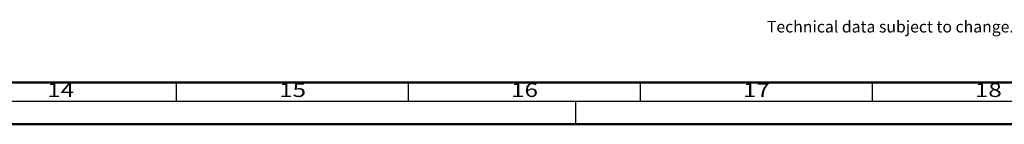
# Model space of a CAD drawing. Units: millimetres. Extents: x 11163 to 12393, y 2647 to 7270.
# Drawn here: x 11866 to 12078, y 5511 to 5533 of the extents above; entities that cross this region are included whole.
import ezdxf
from ezdxf.enums import TextEntityAlignment as Align

# ---------------------------------------------------------------- set-up
doc = ezdxf.new("R2010")
doc.units = ezdxf.units.MM
doc.layers.add('S26_Schriftfeld', color=7, linetype='Continuous', lineweight=25)
doc.styles.add('SF_GEN', font='ARIALUNI.TTF')
doc.styles.get("Standard").update_dxf_attribs({"font": 'ARIALUNI.TTF'})

msp = doc.modelspace()

# ---------------------------------------------------------------- linework, layer by layer
at = {"layer": 'S26_Schriftfeld', "lineweight": 50}
for p, q in [((12384.34, 5519.86), (11213.59, 5519.86)), ((11204.34, 5510.86), (12393.34, 5510.86))]:
    msp.add_line(p, q, dxfattribs=at)
at = {"layer": 'S26_Schriftfeld', "color": 2, "lineweight": 25}
for p, q in [((11899.34, 5515.86), (11899.34, 5519.86)), ((11949.34, 5515.86), (11949.34, 5519.86)), ((11999.34, 5515.86), (11999.34, 5519.86)), ((12049.34, 5515.86), (12049.34, 5519.86)), ((11209.34, 5515.86), (12388.34, 5515.86)), ((11985.34, 5515.86), (11985.34, 5510.86))]:
    msp.add_line(p, q, dxfattribs=at)

# ---------------------------------------------------------------- texts
at = {"color": 2, "width": 1.2814}
for s, p in [('14', (11874.34, 5517.86)), ('15', (11924.34, 5517.86)), ('16', (11974.34, 5517.86)), ('17', (12024.34, 5517.86)), ('18', (12074.34, 5517.86))]:
    msp.add_text(s, height=3, dxfattribs=at).set_placement(p, align=Align.MIDDLE)
at = {"layer": 'S26_Schriftfeld', "color": 0, "lineweight": 25, "insert": (12026.61, 5533.15), "char_height": 2.5, "width": 172.411, "attachment_point": 1, "style": 'SF_GEN'}
msp.add_mtext('Technical data subject to change. © Schüco International KG, Bielefeld, Germany. All Rights Reserved.', dxfattribs=at)

doc.saveas('drawing.dxf')
